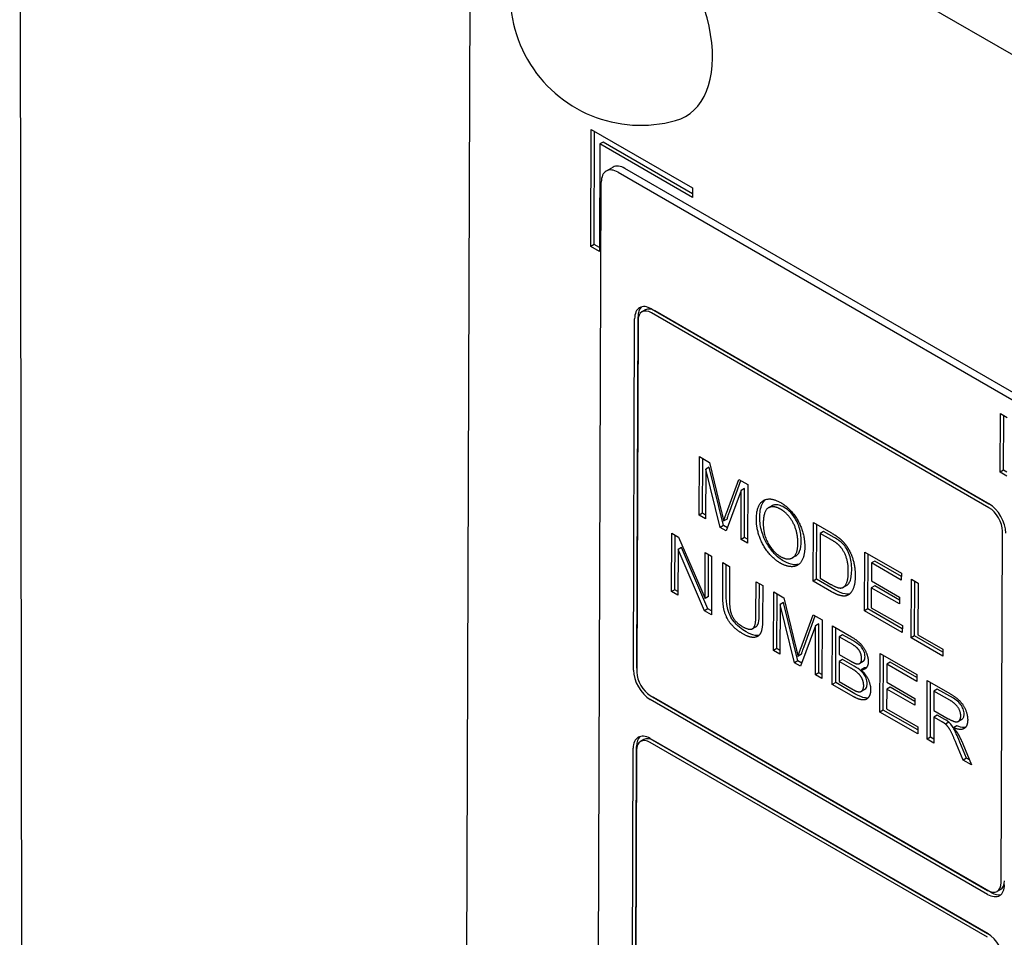
# Model space of a CAD drawing. Units: millimetres. Extents: x 155 to 2090, y 19 to 2724.
# Drawn here: x 427 to 453, y 1813 to 1837 of the extents above; entities that cross this region are included whole.
import ezdxf

# ---------------------------------------------------------------- set-up
doc = ezdxf.new("R2010")
doc.units = ezdxf.units.MM
doc.header["$LTSCALE"] = 10
doc.layers.add('Visible Edges(Hillmar_metric)', color=7, linetype='Continuous', lineweight=25)

msp = doc.modelspace()

# ---------------------------------------------------------------- linework, layer by layer
at = {"layer": 'Visible Edges(Hillmar_metric)'}
for p, q in [((426.9838, 1801.2032), (426.9103, 1855.1291)), ((440.0569, 1843.8045), (489.5543, 1815.2271)), ((438.5657, 1795.9954), (438.7258, 1843.036)), ((441.8743, 1831.3561), (441.8847, 1834.424)), ((441.8847, 1834.424), (444.5364, 1832.8931)), ((441.9627, 1831.4068), (441.9728, 1834.3732)), ((442.1048, 1834.0408), (442.0953, 1831.2286)), ((442.1932, 1834.0914), (442.1048, 1834.0408)), ((444.5355, 1832.6374), (442.1048, 1834.0408)), ((444.5359, 1832.7389), (442.1932, 1834.0914)), ((442.4545, 1833.4334), (442.2777, 1833.3322)), ((442.5901, 1833.3011), (486.6075, 1807.8877)), ((486.7843, 1807.9889), (442.7669, 1833.4024)), ((442.0394, 1801.5993), (442.1464, 1833.045)), ((444.5364, 1832.8931), (444.5355, 1832.6374)), ((441.9627, 1831.4068), (441.8743, 1831.3561)), ((442.0956, 1831.33), (441.9627, 1831.4068)), ((442.0953, 1831.2286), (441.8743, 1831.3561)), ((443.3017, 1829.6961), (443.2133, 1829.6455)), ((452.302, 1824.5176), (443.4632, 1829.6207)), ((443.4636, 1829.723), (452.3024, 1824.6199)), ((452.3271, 1824.6048), (443.5516, 1829.6713)), ((442.9885, 1820.2632), (443.0199, 1829.4668)), ((443.0769, 1820.3138), (443.1083, 1829.5174)), ((443.1083, 1829.4158), (443.0769, 1820.2122)), ((452.5957, 1825.4482), (452.6009, 1826.9822)), ((452.6009, 1826.9822), (452.7767, 1826.8806)), ((452.6841, 1825.4988), (452.6889, 1826.9313)), ((444.7106, 1824.3201), (444.7159, 1825.854)), ((444.7159, 1825.854), (444.9796, 1825.7017)), ((444.799, 1824.3707), (444.8039, 1825.8032)), ((444.9796, 1825.7017), (445.2902, 1824.4341)), ((444.8839, 1825.5286), (444.8794, 1824.2226)), ((444.9722, 1825.5792), (444.8839, 1825.5286)), ((445.2634, 1824.0009), (444.8839, 1825.5286)), ((445.3518, 1824.0516), (444.9722, 1825.5792)), ((452.6841, 1825.4988), (452.5957, 1825.4482)), ((452.7715, 1825.3467), (452.5957, 1825.4482)), ((452.7718, 1825.4482), (452.6841, 1825.4988)), ((445.4247, 1824.3752), (445.7466, 1825.2589)), ((445.5131, 1824.4259), (445.8044, 1825.2255)), ((445.7466, 1825.2589), (445.9821, 1825.123)), ((445.8125, 1824.9702), (445.4211, 1823.9099)), ((445.8081, 1823.6865), (445.8125, 1824.9702)), ((445.9008, 1825.0208), (445.8125, 1824.9702)), ((445.8965, 1823.7371), (445.9008, 1825.0208)), ((445.9821, 1825.123), (445.9769, 1823.589)), ((446.6088, 1824.561), (446.5205, 1824.5104)), ((444.799, 1824.3707), (444.7106, 1824.3201)), ((444.8794, 1824.2226), (444.7106, 1824.3201)), ((444.8798, 1824.3241), (444.799, 1824.3707)), ((445.4415, 1824.2212), (445.3531, 1824.1706)), ((445.3518, 1824.0516), (445.2634, 1824.0009)), ((445.4211, 1823.9099), (445.2634, 1824.0009)), ((445.452, 1823.9937), (445.3518, 1824.0516)), ((447.6998, 1822.5943), (447.705, 1824.1282)), ((447.705, 1824.1282), (448.1618, 1823.8645)), ((447.7882, 1822.6449), (447.7931, 1824.0774)), ((447.9686, 1823.8961), (447.8803, 1823.8455)), ((448.2476, 1823.7351), (447.9686, 1823.8961)), ((452.6229, 1814.7008), (452.6542, 1823.9044)), ((443.986, 1822.3198), (443.9912, 1823.8537)), ((443.9912, 1823.8537), (444.1711, 1823.7499)), ((444.0743, 1822.3704), (444.0792, 1823.8029)), ((444.1711, 1823.7499), (444.8642, 1822.1431)), ((445.8965, 1823.7371), (445.8081, 1823.6865)), ((445.9769, 1823.589), (445.8081, 1823.6865)), ((445.9772, 1823.6905), (445.8965, 1823.7371)), ((447.8803, 1823.8455), (447.8763, 1822.674)), ((448.1592, 1823.6844), (447.8803, 1823.8455)), ((444.1578, 1823.4272), (444.1537, 1822.2229)), ((444.2462, 1823.4778), (444.1578, 1823.4272)), ((444.851, 1821.8204), (444.1578, 1823.4272)), ((444.9394, 1821.871), (444.2462, 1823.4778)), ((444.8642, 1822.1431), (444.8683, 1823.3473)), ((444.8683, 1823.3473), (445.0361, 1823.2504)), ((444.9526, 1822.1937), (444.9564, 1823.2965)), ((445.0361, 1823.2504), (445.0309, 1821.7165)), ((447.2407, 1823.2534), (447.1523, 1823.2028)), ((449.0418, 1821.8195), (449.047, 1823.3534)), ((449.047, 1823.3534), (450.007, 1822.7991)), ((449.1302, 1821.8701), (449.1351, 1823.3026)), ((449.3106, 1823.1213), (449.2222, 1823.0707)), ((450.0068, 1822.7194), (449.3106, 1823.1213)), ((445.3302, 1822.1927), (445.3332, 1823.0789)), ((445.3332, 1823.0789), (445.509, 1822.9774)), ((445.4185, 1822.2433), (445.4212, 1823.0281)), ((445.509, 1822.9774), (445.506, 1822.0923)), ((449.2222, 1823.0707), (449.2207, 1822.6018)), ((450.0064, 1822.6179), (449.2222, 1823.0707)), ((447.7882, 1822.6449), (447.6998, 1822.5943)), ((448.2672, 1822.3684), (447.7882, 1822.6449)), ((447.8763, 1822.674), (448.1592, 1822.5106)), ((449.2207, 1822.6018), (449.9553, 1822.1777)), ((450.007, 1822.7991), (450.0064, 1822.6179)), ((450.2666, 1821.1124), (450.2718, 1822.6463)), ((450.2718, 1822.6463), (450.4476, 1822.5448)), ((444.0743, 1822.3704), (443.986, 1822.3198)), ((444.1541, 1822.3244), (444.0743, 1822.3704)), ((446.1972, 1821.6933), (446.2002, 1822.5783)), ((446.2002, 1822.5783), (446.376, 1822.4768)), ((446.2856, 1821.7439), (446.2883, 1822.5275)), ((446.376, 1822.4768), (446.373, 1821.5906)), ((448.1788, 1822.3177), (447.6998, 1822.5943)), ((448.5703, 1822.4803), (448.4819, 1822.4297)), ((448.5724, 1822.4815), (448.484, 1822.4309)), ((449.22, 1822.4206), (449.2183, 1821.8992)), ((449.3084, 1822.4713), (449.22, 1822.4206)), ((449.9547, 1821.9965), (449.22, 1822.4206)), ((449.955, 1822.0979), (449.3084, 1822.4713)), ((450.355, 1821.163), (450.3598, 1822.5955)), ((450.4476, 1822.5448), (450.443, 1821.1921)), ((444.1537, 1822.2229), (443.986, 1822.3198)), ((444.9526, 1822.1937), (444.8642, 1822.1431)), ((446.6578, 1820.7772), (446.663, 1822.3111)), ((446.663, 1822.3111), (446.9268, 1822.1588)), ((446.7462, 1820.8278), (446.7511, 1822.2603)), ((446.9268, 1822.1588), (447.2374, 1820.8912)), ((449.9553, 1822.1777), (449.9547, 1821.9965)), ((444.9394, 1821.871), (444.851, 1821.8204)), ((445.0312, 1821.818), (444.9394, 1821.871)), ((446.831, 1821.9857), (446.8266, 1820.6797)), ((446.9194, 1822.0363), (446.831, 1821.9857)), ((447.2106, 1820.458), (446.831, 1821.9857)), ((447.299, 1820.5087), (446.9194, 1822.0363)), ((449.1302, 1821.8701), (449.0418, 1821.8195)), ((450.0325, 1821.3492), (449.1302, 1821.8701)), ((449.2183, 1821.8992), (450.0328, 1821.4289)), ((445.0309, 1821.7165), (444.851, 1821.8204)), ((447.3718, 1820.8323), (447.6938, 1821.716)), ((447.4602, 1820.883), (447.7516, 1821.6826)), ((447.6938, 1821.716), (447.9292, 1821.5801)), ((447.9292, 1821.5801), (447.924, 1820.0461)), ((450.0321, 1821.2477), (449.0418, 1821.8195)), ((446.1969, 1821.3991), (446.1085, 1821.3484)), ((447.7596, 1821.4273), (447.3682, 1820.367)), ((447.7553, 1820.1436), (447.7596, 1821.4273)), ((447.848, 1821.4779), (447.7596, 1821.4273)), ((447.8437, 1820.1942), (447.848, 1821.4779)), ((448.1989, 1819.8874), (448.2041, 1821.4214)), ((448.2041, 1821.4214), (448.7013, 1821.1343)), ((448.2873, 1819.9381), (448.2922, 1821.3705)), ((450.0328, 1821.4289), (450.0321, 1821.2477)), ((448.3793, 1821.1386), (448.3778, 1820.6757)), ((448.4677, 1821.1893), (448.3793, 1821.1386)), ((448.6441, 1820.9858), (448.3793, 1821.1386)), ((448.7325, 1821.0364), (448.4677, 1821.1893)), ((450.355, 1821.163), (450.2666, 1821.1124)), ((451.0952, 1820.6339), (450.2666, 1821.1124)), ((451.0956, 1820.7354), (450.355, 1821.163)), ((450.443, 1821.1921), (451.0958, 1820.8152)), ((446.7462, 1820.8278), (446.6578, 1820.7772)), ((446.8269, 1820.7812), (446.7462, 1820.8278)), ((451.0958, 1820.8152), (451.0952, 1820.6339)), ((446.8266, 1820.6797), (446.6578, 1820.7772)), ((447.3887, 1820.6783), (447.3003, 1820.6277)), ((448.4655, 1820.5451), (448.3771, 1820.4944)), ((448.3778, 1820.6757), (448.6637, 1820.5105)), ((448.7717, 1820.3683), (448.4655, 1820.5451)), ((449.4459, 1819.1675), (449.4511, 1820.7014)), ((449.4511, 1820.7014), (450.4111, 1820.1472)), ((449.5343, 1819.2181), (449.5392, 1820.6506)), ((447.299, 1820.5087), (447.2106, 1820.458)), ((447.3682, 1820.367), (447.2106, 1820.458)), ((447.3992, 1820.4508), (447.299, 1820.5087)), ((448.3771, 1820.4944), (448.3753, 1819.9671)), ((448.6833, 1820.3177), (448.3771, 1820.4944)), ((449.005, 1820.4884), (448.9166, 1820.4378)), ((449.0409, 1820.3206), (448.9525, 1820.27)), ((449.6263, 1820.4187), (449.6247, 1819.9498)), ((449.7147, 1820.4693), (449.6263, 1820.4187)), ((450.4105, 1819.9659), (449.6263, 1820.4187)), ((450.4109, 1820.0674), (449.7147, 1820.4693)), ((447.8437, 1820.1942), (447.7553, 1820.1436)), ((447.924, 1820.0461), (447.7553, 1820.1436)), ((447.9244, 1820.1476), (447.8437, 1820.1942)), ((450.4111, 1820.1472), (450.4105, 1819.9659)), ((448.2873, 1819.9381), (448.1989, 1819.8874)), ((448.7042, 1819.5957), (448.1989, 1819.8874)), ((448.7925, 1819.6464), (448.2873, 1819.9381)), ((448.3753, 1819.9671), (448.7058, 1819.7764)), ((449.0463, 1819.7591), (448.9579, 1819.7085)), ((449.6241, 1819.7686), (449.6223, 1819.2472)), ((449.7125, 1819.8193), (449.6241, 1819.7686)), ((450.3588, 1819.3445), (449.6241, 1819.7686)), ((449.6247, 1819.9498), (450.3594, 1819.5257)), ((450.3591, 1819.4459), (449.7125, 1819.8193)), ((450.6808, 1818.4545), (450.686, 1819.9885)), ((450.686, 1819.9885), (451.2741, 1819.6489)), ((450.7692, 1818.5052), (450.774, 1819.9376)), ((450.9496, 1819.768), (450.8612, 1819.7174)), ((451.369, 1819.5259), (450.9496, 1819.768)), ((443.4291, 1819.599), (452.2679, 1814.4959)), ((452.356, 1814.4443), (443.5171, 1819.5474)), ((450.3594, 1819.5257), (450.3588, 1819.3445)), ((450.8612, 1819.7174), (450.8595, 1819.21)), ((451.2806, 1819.4753), (450.8612, 1819.7174)), ((452.2676, 1814.3936), (443.4287, 1819.4967)), ((449.6223, 1819.2472), (450.4368, 1818.7769)), ((449.5343, 1819.2181), (449.4459, 1819.1675)), ((450.4362, 1818.5957), (449.4459, 1819.1675)), ((450.4366, 1818.6972), (449.5343, 1819.2181)), ((450.8589, 1819.0346), (450.8566, 1818.353)), ((450.9473, 1819.0853), (450.8589, 1819.0346)), ((451.062, 1818.9174), (450.8589, 1819.0346)), ((450.8595, 1819.21), (451.2365, 1818.9924)), ((451.1504, 1818.968), (450.9473, 1819.0853)), ((450.4368, 1818.7769), (450.4362, 1818.5957)), ((451.2484, 1818.9044), (451.16, 1818.8537)), ((451.4587, 1818.8064), (451.3703, 1818.7558)), ((451.5905, 1818.9739), (451.5021, 1818.9233)), ((443.4253, 1818.4741), (452.2641, 1813.371)), ((450.7692, 1818.5052), (450.6808, 1818.4545)), ((450.8569, 1818.4545), (450.7692, 1818.5052)), ((442.9329, 1803.9012), (442.9816, 1818.218)), ((443.0212, 1803.9519), (443.07, 1818.2686)), ((443.2634, 1818.4473), (443.175, 1818.3967)), ((452.2638, 1813.2687), (443.4249, 1818.3719)), ((452.2888, 1813.3559), (443.5133, 1818.4225)), ((450.8566, 1818.353), (450.6808, 1818.4545)), ((451.6287, 1817.9073), (451.4539, 1818.328)), ((451.717, 1817.9579), (451.5423, 1818.3786)), ((451.62, 1818.3305), (451.8479, 1817.7807)), ((443.07, 1818.1669), (443.0212, 1803.8502)), ((451.717, 1817.9579), (451.6287, 1817.9073)), ((451.7925, 1817.9143), (451.717, 1817.9579)), ((451.8479, 1817.7807), (451.6287, 1817.9073)), ((452.6062, 1814.5217), (452.5178, 1814.4711))]:
    msp.add_line(p, q, dxfattribs=at)
msp.add_arc((443.1803, 1837.9509), 3.4198, 134.1252, 285.48326, dxfattribs=at)
for centre, major_axis, start_param, end_param in [((442.6929, 1837.6717), (-1.6649, 2.9066), 2.9946896, 6.4300883), ((442.7651, 1832.8911), (-0.3106, 0.5423), 5.4997637, 6.2831853), ((442.5884, 1832.7898), (-0.3106, 0.5423), 5.4997637, 7.0705601), ((443.4618, 1829.2116), (-0.3106, 0.5423), 5.4997637, 7.0705601), ((443.5502, 1829.2623), (-0.3106, 0.5423), 0.1410575, 0.7873748), ((443.4618, 1829.2116), (-0.2485, 0.4339), 5.4997637, 7.0705601), ((443.5502, 1829.2623), (-0.2485, 0.4339), 5.4997637, 6.2831853), ((452.3006, 1824.1085), (-0.2485, 0.4339), 3.9289674, 5.4997637), ((452.3006, 1824.1085), (0.3106, -0.5423), 0.7873748, 2.3581711), ((443.5189, 1820.0587), (-0.3106, 0.5423), 0.7873748, 0.8269476), ((443.4305, 1820.008), (-0.3106, 0.5423), 0.7873748, 2.3581711), ((443.4305, 1820.008), (0.2485, -0.4339), 3.9289674, 5.4997637), ((443.5189, 1820.0587), (-0.3106, 0.5423), 2.3021478, 2.3581711), ((443.4235, 1817.9628), (-0.3106, 0.5423), 5.4997637, 7.0705601), ((443.5119, 1818.0134), (-0.3106, 0.5423), 0.1410575, 0.7873748), ((443.5119, 1818.0134), (-0.2485, 0.4339), 5.4997637, 6.2831853), ((443.4235, 1817.9628), (-0.2485, 0.4339), 5.4997637, 7.0705601), ((452.2693, 1814.9049), (0.3106, -0.5423), 5.4997637, 7.0705601), ((452.2693, 1814.9049), (0.2485, -0.4339), 5.4997637, 7.0705601), ((452.3577, 1814.9556), (0.2485, -0.4339), 0, 0.7873748), ((452.3577, 1814.9556), (0.3106, -0.5423), 5.4997637, 6.1421279), ((452.2624, 1812.8597), (0.3106, -0.5423), 0.7873748, 2.3581711)]:
    msp.add_ellipse(centre, major_axis=major_axis, ratio=0.5796192, start_param=start_param, end_param=end_param, dxfattribs=at)
for points, degree in [([(446.2088, 1824.2037), (446.2101, 1824.586), (446.5663, 1824.8126), (446.8462, 1824.651)], 2), ([(445.2902, 1824.4341), (445.3331, 1824.2571), (445.3531, 1824.1706)], 2), ([(446.8466, 1824.4762), (446.6607, 1824.5836), (446.3908, 1824.443), (446.3897, 1824.0969)], 2), ([(446.8462, 1824.651), (447.0301, 1824.5448), (447.3245, 1824.171), (447.4779, 1823.7193), (447.4771, 1823.489)], 2), ([(447.2962, 1823.5958), (447.2968, 1823.7829), (447.1886, 1824.1253), (446.978, 1824.4004), (446.8466, 1824.4762)], 2), ([(445.3531, 1824.1706), (445.3756, 1824.2407), (445.4247, 1824.3752)], 2), ([(446.8408, 1823.0645), (446.6528, 1823.173), (446.3584, 1823.5526), (446.2081, 1824.0014), (446.2088, 1824.2037)], 2), ([(446.3897, 1824.0969), (446.3887, 1823.8198), (446.6453, 1823.3519), (446.8404, 1823.2393)], 2), ([(448.3854, 1823.5222), (448.3148, 1823.5946), (448.1592, 1823.6844)], 2), ([(448.1618, 1823.8645), (448.3164, 1823.7752), (448.3982, 1823.7058)], 2), ([(448.3982, 1823.7058), (448.5123, 1823.6094), (448.5918, 1823.4838)], 2), ([(446.8404, 1823.2393), (447.0384, 1823.1249), (447.2952, 1823.2988), (447.2962, 1823.5958)], 2), ([(447.4771, 1823.489), (447.4763, 1823.2564), (447.3123, 1822.982), (447.0126, 1822.9653), (446.8408, 1823.0645)], 2), ([(448.618, 1822.8443), (448.6188, 1823.0852), (448.4833, 1823.4223), (448.3854, 1823.5222)], 2), ([(448.5918, 1823.4838), (448.6966, 1823.3214), (448.7996, 1822.9422), (448.7989, 1822.7364)], 2), ([(448.7989, 1822.7364), (448.7983, 1822.5622), (448.7266, 1822.333), (448.6159, 1822.22), (448.4842, 1822.1941), (448.2991, 1822.2483), (448.1788, 1822.3177)], 2), ([(448.484, 1822.4309), (448.5469, 1822.4672), (448.6174, 1822.6701), (448.618, 1822.8443)], 2), ([(448.1592, 1822.5106), (448.2906, 1822.4348), (448.4403, 1822.4045), (448.484, 1822.4309)], 2), ([(448.5703, 1822.4803), (448.571, 1822.4807), (448.5717, 1822.4811), (448.5724, 1822.4815)], 3), ([(445.8523, 1821.2165), (445.6664, 1821.3238), (445.4294, 1821.6094), (445.3293, 1821.9495), (445.3302, 1822.1927)], 2), ([(445.506, 1822.0923), (445.5053, 1821.8936), (445.5683, 1821.6674), (445.7246, 1821.4741), (445.8378, 1821.4088)], 2), ([(445.8378, 1821.4088), (446.0308, 1821.2973), (446.1962, 1821.4057), (446.1972, 1821.6933)], 2), ([(446.373, 1821.5906), (446.3722, 1821.3591), (446.2814, 1821.1398), (446.0443, 1821.1056), (445.8523, 1821.2165)], 2), ([(448.7013, 1821.1343), (448.8529, 1821.0468), (449.0365, 1820.8471), (449.1399, 1820.5941), (449.1395, 1820.4877)], 2), ([(447.2374, 1820.8912), (447.2803, 1820.7142), (447.3003, 1820.6277)], 2), ([(447.3003, 1820.6277), (447.3228, 1820.6978), (447.3718, 1820.8323)], 2), ([(448.9667, 1820.5641), (448.9669, 1820.6401), (448.9036, 1820.7926), (448.7866, 1820.9035), (448.6441, 1820.9858)], 2), ([(448.8315, 1820.4312), (448.8983, 1820.4161), (448.9664, 1820.4834), (448.9667, 1820.5641)], 2), ([(448.6637, 1820.5105), (448.781, 1820.4429), (448.8315, 1820.4312)], 2), ([(449.021, 1819.8591), (449.0213, 1819.9445), (448.9439, 1820.1157), (448.8096, 1820.2447), (448.6833, 1820.3177)], 2), ([(449.1395, 1820.4877), (449.1392, 1820.3895), (449.0467, 1820.2695), (448.9525, 1820.27)], 2), ([(449.0893, 1820.325), (449.0739, 1820.3219), (449.0576, 1820.3206), (449.0409, 1820.3206)], 3), ([(448.9525, 1820.27), (449.0736, 1820.1591), (449.2023, 1819.888), (449.2018, 1819.7535)], 2), ([(448.7058, 1819.7764), (448.7907, 1819.7274), (448.8251, 1819.7145)], 2), ([(448.8251, 1819.7145), (448.8857, 1819.6924), (448.9678, 1819.7036), (449.0207, 1819.7855), (449.021, 1819.8591)], 2), ([(449.2018, 1819.7535), (449.2015, 1819.646), (449.122, 1819.5068), (449.0065, 1819.4727), (448.8315, 1819.5222), (448.7042, 1819.5957)], 2), ([(451.2741, 1819.6489), (451.451, 1819.5468), (451.6356, 1819.357), (451.7451, 1819.0841), (451.7446, 1818.9579)], 2), ([(451.5637, 1819.0623), (451.5641, 1819.171), (451.4282, 1819.3901), (451.2806, 1819.4753)], 2), ([(451.2365, 1818.9924), (451.3567, 1818.923), (451.4923, 1818.9021), (451.5635, 1818.9887), (451.5637, 1819.0623)], 2), ([(451.16, 1818.8537), (451.1297, 1818.8783), (451.062, 1818.9174)], 2), ([(451.4539, 1818.328), (451.3776, 1818.5103), (451.279, 1818.7136), (451.2004, 1818.8187), (451.16, 1818.8537)], 2), ([(451.7446, 1818.9579), (451.7441, 1818.7942), (451.5604, 1818.6765), (451.3703, 1818.7558)], 2), ([(451.3703, 1818.7558), (451.4389, 1818.6775), (451.4751, 1818.6191)], 2), ([(451.4751, 1818.6191), (451.5517, 1818.4929), (451.62, 1818.3305)], 2)]:
    msp.add_open_spline(points, degree=degree, dxfattribs=at)
for points, knots in [([(446.2972, 1824.2543), (446.2976, 1824.3867), (446.314, 1824.5119), (446.3846, 1824.6644), (446.4159, 1824.7021), (446.447, 1824.7282)], [-0.100898818, -0.100898818, -0.100898818, -0.100898818, -0.076564076, -0.076564076, -0.062475439, -0.062475439, -0.062475439, -0.062475439]), ([(445.4415, 1824.2212), (445.4504, 1824.2489), (445.4612, 1824.2804), (445.4842, 1824.3462), (445.4991, 1824.3876), (445.5131, 1824.4259)], [-0.024348183, -0.024348183, -0.024348183, -0.024348183, -0.014345405, -0.014345405, 0, 0, 0, 0]), ([(446.935, 1824.5269), (446.8904, 1824.5526), (446.8463, 1824.5717), (446.7616, 1824.5925), (446.7225, 1824.5944), (446.667, 1824.5849), (446.6372, 1824.5778), (446.6088, 1824.5611)], [-0.119945315, -0.119945315, -0.119945315, -0.119945315, -0.09193894, -0.09193894, -0.064695615, -0.064695615, -0.050606963, -0.050606963, -0.050606963, -0.050606963]), ([(447.3846, 1823.6464), (447.3848, 1823.7039), (447.3811, 1823.7639), (447.3639, 1823.8818), (447.3514, 1823.9391), (447.3165, 1824.0523), (447.2895, 1824.1247), (447.1982, 1824.2851), (447.1476, 1824.3465), (447.0533, 1824.4465), (446.9951, 1824.4922), (446.935, 1824.5269)], [-0.079033236, -0.079033236, -0.079033236, -0.079033236, -0.063000221, -0.063000221, -0.048450925, -0.048450925, -0.034718235, -0.034718235, -0.020392954, -0.020392954, 0, 0, 0, 0]), ([(446.9292, 1823.1151), (446.8841, 1823.1411), (446.8393, 1823.1715), (446.7528, 1823.2409), (446.7118, 1823.2789), (446.603, 1823.3955), (446.5386, 1823.4827), (446.4366, 1823.6597), (446.3907, 1823.7597), (446.3154, 1824.014), (446.2968, 1824.1374), (446.2972, 1824.2543)], [-0.14426773, -0.14426773, -0.14426773, -0.14426773, -0.12294667, -0.12294667, -0.10255969, -0.10255969, -0.06688508, -0.06688508, -0.03428738, -0.03428738, 0, 0, 0, 0]), ([(447.2407, 1823.2534), (447.2434, 1823.255), (447.246, 1823.2566), (447.2751, 1823.2748), (447.3133, 1823.3065), (447.3733, 1823.4519), (447.3842, 1823.5475), (447.3846, 1823.6464)], [-0.059075256, -0.059075256, -0.059075256, -0.059075256, -0.056347638, -0.056347638, -0.029005982, -0.029005982, 0, 0, 0, 0]), ([(448.4738, 1823.5728), (448.4471, 1823.6002), (448.4143, 1823.6264), (448.3386, 1823.6806), (448.2911, 1823.71), (448.2476, 1823.7351)], [-0.025821309, -0.025821309, -0.025821309, -0.025821309, -0.014769024, -0.014769024, 0, 0, 0, 0]), ([(448.7064, 1822.895), (448.7066, 1822.9597), (448.7032, 1823.0292), (448.6848, 1823.155), (448.6718, 1823.2144), (448.6328, 1823.3257), (448.603, 1823.3922), (448.5387, 1823.4974), (448.5082, 1823.5377), (448.4738, 1823.5728)], [-0.071998359, -0.071998359, -0.071998359, -0.071998359, -0.04853088, -0.04853088, -0.02960028, -0.02960028, -0.012508549, -0.012508549, 0, 0, 0, 0]), ([(447.3282, 1823.0389), (447.2951, 1823.0281), (447.2483, 1823.0198), (447.104, 1823.0333), (447.0182, 1823.0637), (446.9292, 1823.1151)], [-0.05298552, -0.05298552, -0.05298552, -0.05298552, -0.030216905, -0.030216905, 0, 0, 0, 0]), ([(448.5724, 1822.4815), (448.5943, 1822.4942), (448.6127, 1822.5122), (448.6458, 1822.5586), (448.6596, 1822.5878), (448.6839, 1822.6579), (448.7059, 1822.7366), (448.7064, 1822.895)], [-0.1185895, -0.1185895, -0.1185895, -0.1185895, -0.08450833, -0.08450833, -0.04647126, -0.04647126, 0, 0, 0, 0]), ([(448.6561, 1822.2621), (448.6257, 1822.2533), (448.5878, 1822.2501), (448.4524, 1822.2726), (448.3577, 1822.3161), (448.2672, 1822.3684)], [-0.048716712, -0.048716712, -0.048716712, -0.048716712, -0.030722135, -0.030722135, 0, 0, 0, 0]), ([(445.9407, 1821.2671), (445.8821, 1821.301), (445.822, 1821.3412), (445.7007, 1821.4425), (445.6563, 1821.492), (445.5848, 1821.5813), (445.549, 1821.6366), (445.4854, 1821.7666), (445.4644, 1821.8337), (445.426, 1822.0103), (445.4182, 1822.1296), (445.4185, 1822.2433)], [-0.093878884, -0.093878884, -0.093878884, -0.093878884, -0.082588348, -0.082588348, -0.069963126, -0.069963126, -0.053103226, -0.053103226, -0.033355032, -0.033355032, 0, 0, 0, 0]), ([(446.1969, 1821.3991), (446.2067, 1821.4047), (446.2134, 1821.4108), (446.2387, 1821.4372), (446.2526, 1821.4708), (446.2793, 1821.5709), (446.2853, 1821.6563), (446.2856, 1821.7439)], [-0.042353585, -0.042353585, -0.042353585, -0.042353585, -0.039549227, -0.039549227, -0.025698235, -0.025698235, 0, 0, 0, 0]), ([(446.282, 1821.1792), (446.255, 1821.1716), (446.2206, 1821.1678), (446.1021, 1821.1848), (446.0198, 1821.2214), (445.9407, 1821.2671)], [-0.042838643, -0.042838643, -0.042838643, -0.042838643, -0.026837157, -0.026837157, 0, 0, 0, 0]), ([(447.3887, 1820.6783), (447.3976, 1820.706), (447.4084, 1820.7375), (447.4314, 1820.8033), (447.4463, 1820.8447), (447.4602, 1820.883)], [-0.024348183, -0.024348183, -0.024348183, -0.024348183, -0.014345405, -0.014345405, 0, 0, 0, 0]), ([(449.055, 1820.6147), (449.0551, 1820.6381), (449.0529, 1820.6627), (449.043, 1820.7126), (449.0356, 1820.7372), (449.0178, 1820.7816), (449.0053, 1820.809), (448.9614, 1820.8727), (448.9375, 1820.8955), (448.8788, 1820.9471), (448.8105, 1820.9914), (448.7325, 1821.0364)], [-0.062796507, -0.062796507, -0.062796507, -0.062796507, -0.052601639, -0.052601639, -0.042911432, -0.042911432, -0.035254437, -0.035254437, -0.026469483, -0.026469483, 0, 0, 0, 0]), ([(449.005, 1820.4884), (449.0054, 1820.4886), (449.0057, 1820.4888), (449.0211, 1820.498), (449.0326, 1820.5118), (449.0509, 1820.5536), (449.0549, 1820.5831), (449.055, 1820.6147)], [-0.016689843, -0.016689843, -0.016689843, -0.016689843, -0.016522886, -0.016522886, -0.009286275, -0.009286275, 0, 0, 0, 0]), ([(449.1094, 1819.9098), (449.1094, 1819.9321), (449.1075, 1819.9556), (449.0988, 1820.0031), (449.0923, 1820.0265), (449.074, 1820.0757), (449.0586, 1820.1106), (449.0068, 1820.1895), (448.9784, 1820.2187), (448.9086, 1820.2833), (448.842, 1820.3277), (448.7717, 1820.3683)], [-0.059288815, -0.059288815, -0.059288815, -0.059288815, -0.050663009, -0.050663009, -0.042480498, -0.042480498, -0.033676979, -0.033676979, -0.023863018, -0.023863018, 0, 0, 0, 0]), ([(449.0463, 1819.7591), (449.0479, 1819.76), (449.0494, 1819.761), (449.0673, 1819.7727), (449.082, 1819.7901), (449.1042, 1819.8396), (449.1092, 1819.873), (449.1094, 1819.9098)], [-0.020547547, -0.020547547, -0.020547547, -0.020547547, -0.019728246, -0.019728246, -0.01077375, -0.01077375, 0, 0, 0, 0]), ([(449.1335, 1819.5359), (449.1061, 1819.5314), (449.0759, 1819.5332), (448.9916, 1819.5492), (448.9149, 1819.5757), (448.7925, 1819.6464)], [-0.065215502, -0.065215502, -0.065215502, -0.065215502, -0.041538154, -0.041538154, 0, 0, 0, 0]), ([(451.6521, 1819.1129), (451.6522, 1819.1354), (451.6501, 1819.159), (451.6405, 1819.207), (451.6334, 1819.2306), (451.6088, 1819.2917), (451.5914, 1819.3203), (451.5614, 1819.3679), (451.5359, 1819.3973), (451.4651, 1819.4652), (451.4153, 1819.4992), (451.369, 1819.5259)], [-0.03434513, -0.03434513, -0.03434513, -0.03434513, -0.031708821, -0.031708821, -0.029200987, -0.029200987, -0.025269638, -0.025269638, -0.015708752, -0.015708752, 0, 0, 0, 0]), ([(451.5905, 1818.9739), (451.6139, 1818.9873), (451.6275, 1819.0095), (451.6465, 1819.0507), (451.652, 1819.0797), (451.6521, 1819.1129)], [-0.016583187, -0.016583187, -0.016583187, -0.016583187, -0.009764968, -0.009764968, 0, 0, 0, 0]), ([(451.2484, 1818.9044), (451.2362, 1818.9143), (451.2211, 1818.9245), (451.19, 1818.9448), (451.1692, 1818.9571), (451.1504, 1818.968)], [-0.010577377, -0.010577377, -0.010577377, -0.010577377, -0.006384644, -0.006384644, 0, 0, 0, 0]), ([(451.5423, 1818.3786), (451.4597, 1818.5759), (451.4187, 1818.6597), (451.3777, 1818.7397), (451.355, 1818.7797), (451.321, 1818.8268), (451.2903, 1818.8681), (451.2484, 1818.9044)], [-0.074567217, -0.074567217, -0.074567217, -0.074567217, -0.044552911, -0.044552911, -0.014652531, -0.014652531, 0, 0, 0, 0]), ([(451.6869, 1818.7649), (451.6763, 1818.7627), (451.6652, 1818.7615), (451.594, 1818.7589), (451.5253, 1818.7786), (451.4587, 1818.8064)], [-0.027243584, -0.027243584, -0.027243584, -0.027243584, -0.02280029, -0.02280029, 0, 0, 0, 0])]:
    msp.add_open_spline(points, degree=3, knots=knots, dxfattribs=at)

doc.saveas('drawing.dxf')
